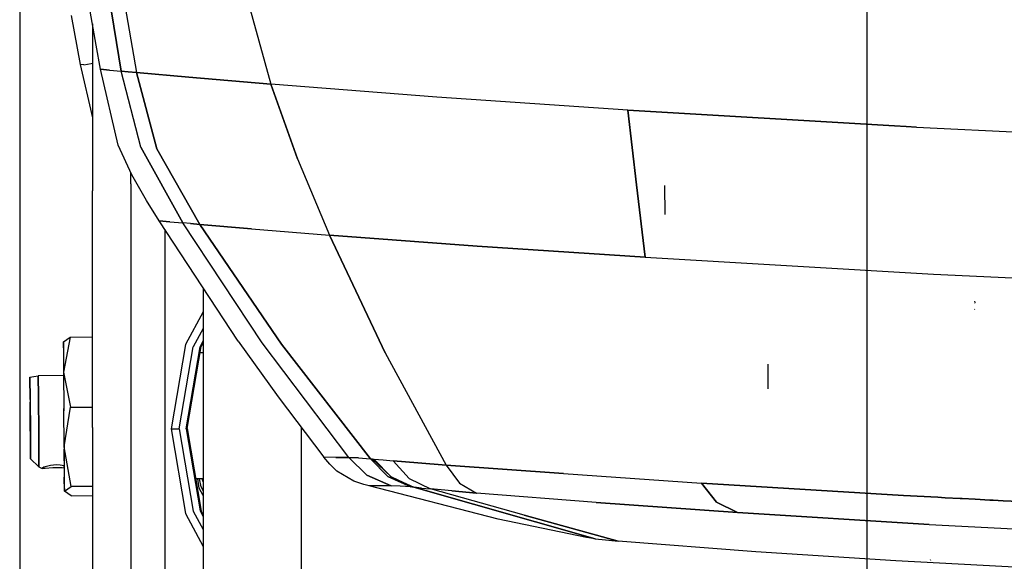
# Model space of a CAD drawing. Units: millimetres. Extents: x -1258 to 1258, y -306 to 3340.
# Drawn here: x -1054 to -783, y 859 to 1008 of the extents above; entities that cross this region are included whole.
import ezdxf

# ---------------------------------------------------------------- set-up
doc = ezdxf.new("R2010")
doc.units = ezdxf.units.MM
doc.layers.add('TFR-TRI', color=7, linetype='CONTINUOUS', true_color=0xffffff)

msp = doc.modelspace()

# ---------------------------------------------------------------- linework, layer by layer
at = {"layer": 'TFR-TRI', "color": 18, "linetype": 'CONTINUOUS'}
for p, q in [((-820.999996, 1397.412599), (-820.999996, 139.106569)), ((-1053.709468, 1193.745119), (-1053.709468, -234.561461)), ((-1025.801753, 993.697999), (-1042.423824, 1094.219484)), ((-1042.423824, 1094.219484), (-1025.801753, 993.697999)), ((-1038.833003, 1093.768312), (-1021.665035, 993.321046)), ((-1038.833003, 1093.768312), (-1021.665035, 993.321046)), ((-1012.693355, 1090.987062), (-984.752925, 990.109621)), ((-1012.693355, 1090.987062), (-984.752925, 990.109621)), ((-1032.692378, 1000.826906), (-1034.64941, 1011.760255)), ((-1039.606441, 1008.964113), (-1037.080074, 995.508913)), ((-1033.738277, 1006.670656), (-1033.738277, 986.98755)), ((-1031.484859, 994.229738), (-1032.692378, 1000.826906)), ((-1036.082515, 995.418703), (-1037.080074, 995.508913)), ((-1037.080074, 995.508913), (-1033.738277, 980.902345)), ((-1036.082515, 995.418703), (-1037.080074, 995.508913)), ((-1036.082515, 995.418703), (-1034.042964, 995.787843)), ((-1036.082515, 995.418703), (-1034.042964, 995.787843)), ((-1034.042964, 995.787843), (-1033.738277, 995.843019)), ((-1034.042964, 995.787843), (-1033.738277, 995.843019)), ((-1029.023921, 993.998537), (-1031.484859, 994.229738)), ((-1026.684078, 973.383668), (-1031.484859, 994.229738)), ((-1031.484859, 994.229738), (-1029.023921, 993.998537)), ((-1029.023921, 993.998537), (-1025.801753, 993.697999)), ((-1029.023921, 993.998537), (-1025.801753, 993.697999)), ((-1023.926265, 993.526247), (-1025.801753, 993.697999)), ((-1025.801753, 993.697999), (-1023.926265, 993.526247)), ((-1020.43896, 972.824342), (-1025.801753, 993.697999)), ((-1020.43896, 972.824342), (-1025.801753, 993.697999)), ((-1021.665035, 993.321046), (-1023.926265, 993.526247)), ((-1023.926265, 993.526247), (-1021.665035, 993.321046)), ((-1007.260738, 992.018922), (-1021.665035, 993.321046)), ((-1021.665035, 993.321046), (-1007.260738, 992.018922)), ((-1021.665035, 993.321046), (-1016.064449, 972.403566)), ((-1016.064449, 972.403566), (-1021.665035, 993.321046)), ((-984.752925, 990.109621), (-1007.260738, 992.018922)), ((-1007.260738, 992.018922), (-984.752925, 990.109621)), ((-939.090816, 986.559938), (-984.752925, 990.109621)), ((-939.090816, 986.559938), (-984.752925, 990.109621)), ((-984.752925, 990.109621), (-977.374996, 969.589967)), ((-977.374996, 969.589967), (-984.752925, 990.109621)), ((-1033.738277, 986.98755), (-1033.738277, 960.81067)), ((-886.679683, 982.956178), (-939.090816, 986.559938)), ((-886.679683, 982.956178), (-939.090816, 986.559938)), ((-813.402828, 978.641725), (-886.679683, 982.956178)), ((-886.679683, 982.956178), (-813.402828, 978.641725)), ((-884.267574, 962.445558), (-886.679683, 982.956178)), ((-886.679683, 982.956178), (-884.267574, 962.445558)), ((-813.402828, 978.641725), (-810.223628, 978.454469)), ((-810.223628, 978.454469), (-813.402828, 978.641725)), ((-810.223628, 978.454469), (-807.327144, 978.283937)), ((-807.327144, 978.283937), (-810.223628, 978.454469)), ((-807.327144, 978.283937), (-748.294429, 975.410402)), ((-807.327144, 978.283937), (-748.294429, 975.410402)), ((-1022.926265, 965.225587), (-1026.684078, 973.383668)), ((-1020.43896, 972.824342), (-1008.917964, 952.0188)), ((-1008.917964, 952.0188), (-1020.43896, 972.824342)), ((-1016.064449, 972.403566), (-1004.265621, 951.600221)), ((-1004.265621, 951.600221), (-1016.064449, 972.403566)), ((-977.374996, 969.589967), (-968.617671, 948.683229)), ((-977.374996, 969.589967), (-968.617671, 948.683229)), ((-1023.144527, 962.768068), (-1023.144527, 965.69922)), ((-1023.144527, 962.768068), (-1023.144527, 965.69922)), ((-1018.849605, 958.175783), (-1022.926265, 965.225587)), ((-1033.738277, 895.859499), (-1033.738277, 960.81067)), ((-1023.144527, 962.768068), (-1023.144527, 895.575685)), ((-1023.144527, 962.768068), (-1023.144527, 895.575685)), ((-881.931636, 942.570558), (-884.267574, 962.445558)), ((-884.267574, 962.445558), (-881.931636, 942.570558)), ((-876.400875, 954.298952), (-876.479, 962.308351)), ((-876.400875, 954.298952), (-876.479, 962.308351)), ((-1015.403316, 952.576417), (-1018.849605, 958.175783)), ((-993.649898, 919.53296), (-1015.403316, 952.576417)), ((-1012.456539, 952.329225), (-1015.403316, 952.576417)), ((-1015.403316, 952.576417), (-1012.456539, 952.329225)), ((-1012.456539, 952.329225), (-1008.917964, 952.0188)), ((-1012.456539, 952.329225), (-1008.917964, 952.0188)), ((-1013.877925, 950.259035), (-1013.877925, 895.479005)), ((-1013.877925, 950.259035), (-1013.877925, 895.479005)), ((-1006.745113, 951.825929), (-1008.917964, 952.0188)), ((-1006.745113, 951.825929), (-1008.917964, 952.0188)), ((-987.056636, 919.130128), (-1008.917964, 952.0188)), ((-987.056636, 919.130128), (-1008.917964, 952.0188)), ((-1004.265621, 951.600221), (-1006.745113, 951.825929)), ((-1006.745113, 951.825929), (-1004.265621, 951.600221)), ((-1004.265621, 951.600221), (-990.023921, 950.396608)), ((-990.023921, 950.396608), (-1004.265621, 951.600221)), ((-981.81689, 918.743898), (-1004.265621, 951.600221)), ((-1004.265621, 951.600221), (-981.81689, 918.743898)), ((-990.023921, 950.396608), (-968.617671, 948.683229)), ((-990.023921, 950.396608), (-968.617671, 948.683229)), ((-968.617671, 948.683229), (-928.016597, 945.659181)), ((-928.016597, 945.659181), (-968.617671, 948.683229)), ((-953.281734, 916.359987), (-968.617671, 948.683229)), ((-968.617671, 948.683229), (-953.281734, 916.359987)), ((-928.016597, 945.659181), (-881.931636, 942.570558)), ((-881.931636, 942.570558), (-928.016597, 945.659181)), ((-881.931636, 942.570558), (-802.644039, 937.978639)), ((-881.931636, 942.570558), (-802.644039, 937.978639)), ((-802.644039, 937.978639), (-719.932613, 934.015382)), ((-802.644039, 937.978639), (-719.932613, 934.015382)), ((-1003.272945, 934.150148), (-1003.272945, 898.811769)), ((-791.230464, 930.123537), (-791.352046, 930.548463)), ((-791.230464, 930.123537), (-791.352046, 930.548463)), ((-791.301753, 928.238527), (-791.398433, 928.350832)), ((-791.301753, 928.238527), (-791.398433, 928.350832)), ((-791.214839, 929.977663), (-791.321773, 930.114992)), ((-791.214839, 929.977663), (-791.321773, 930.114992)), ((-1003.272945, 927.5907), (-1008.1665, 918.624147)), ((-1003.272945, 927.5907), (-1008.1665, 918.624147)), ((-1003.272945, 923.021486), (-1006.062007, 917.951662)), ((-1003.272945, 923.021486), (-1006.062007, 917.951662)), ((-1041.716304, 919.393068), (-1039.873042, 920.665895)), ((-1039.873042, 920.665895), (-1041.648433, 911.023683)), ((-1039.873042, 920.665895), (-1041.648433, 911.023683)), ((-1039.873042, 920.665895), (-1033.738277, 920.705812)), ((-1004.166988, 917.991945), (-1003.272945, 919.638917)), ((-1004.166988, 917.991945), (-1003.272945, 919.638917)), ((-1041.716304, 919.393068), (-1041.698238, 915.552003)), ((-1041.698238, 917.735597), (-1041.716304, 919.393068)), ((-1041.698238, 917.735597), (-1041.716304, 919.393068)), ((-1041.698238, 917.735597), (-1041.648433, 911.023683)), ((-1041.698238, 917.735597), (-1041.648433, 911.023683)), ((-1008.1665, 918.624147), (-1012.10107, 895.454957)), ((-1008.1665, 918.624147), (-1012.10107, 895.454957)), ((-1009.916988, 895.460573), (-1006.062007, 917.951662)), ((-1009.916988, 895.460573), (-1006.062007, 917.951662)), ((-1007.971187, 895.509157), (-1004.166988, 917.991945)), ((-1007.971187, 895.509157), (-1004.166988, 917.991945)), ((-1007.709957, 895.528078), (-1003.901851, 918.089235)), ((-1003.272945, 919.249879), (-1003.901851, 918.089235)), ((-1003.328121, 919.147707), (-1003.272945, 919.076784)), ((-993.649898, 919.53296), (-982.739253, 904.296144)), ((-963.335933, 887.583131), (-987.056636, 919.130128)), ((-963.335933, 887.583131), (-987.056636, 919.130128)), ((-957.308589, 887.264284), (-981.81689, 918.743898)), ((-981.81689, 918.743898), (-957.308589, 887.264284)), ((-1041.698238, 915.552003), (-1041.665523, 910.093751)), ((-1004.175289, 916.467531), (-1003.272945, 916.473512)), ((-953.281734, 916.359987), (-936.589351, 885.486085)), ((-953.281734, 916.359987), (-936.589351, 885.486085)), ((-1041.674312, 913.078981), (-1041.647945, 910.093874)), ((-1041.674312, 913.078981), (-1041.659664, 910.093751)), ((-1041.674312, 913.078981), (-1041.659664, 910.093751)), ((-848.08105, 906.450563), (-848.125972, 913.233034)), ((-848.08105, 906.450563), (-848.125972, 913.233034)), ((-1050.883296, 909.642824), (-1049.850582, 909.839845)), ((-1050.883296, 909.642824), (-1050.883296, 908.312624)), ((-1050.883296, 909.642824), (-1050.840328, 903.569582)), ((-1050.840328, 903.569582), (-1050.883296, 909.642824)), ((-1049.850582, 909.839845), (-1048.597652, 910.048585)), ((-1041.665523, 910.093751), (-1048.597652, 910.048585)), ((-1048.558589, 904.490724), (-1048.597652, 910.048585)), ((-1048.597652, 910.048585), (-1048.558589, 904.490724)), ((-1041.647945, 910.093874), (-1041.659664, 910.093751)), ((-1041.648433, 911.023683), (-1041.58105, 901.055543)), ((-1041.648433, 911.023683), (-1039.737789, 901.405275)), ((-1041.648433, 911.023683), (-1041.58105, 901.055543)), ((-1041.648433, 911.023683), (-1039.737789, 901.405275)), ((-1050.883296, 908.312624), (-1050.840328, 901.144533)), ((-1050.840328, 903.569582), (-1050.78271, 894.794435)), ((-1050.840328, 903.569582), (-1050.78271, 894.794435)), ((-1048.558589, 904.490724), (-1048.49023, 894.044191)), ((-1048.49023, 894.044191), (-1048.558589, 904.490724)), ((-1041.605953, 904.023195), (-1041.58105, 900.383668)), ((-982.739253, 904.296144), (-970.142574, 887.699708)), ((-1050.834957, 901.899293), (-1050.842769, 902.75818)), ((-1050.837886, 901.757692), (-1050.842769, 902.75818)), ((-1050.842769, 902.75818), (-1050.837886, 901.757692)), ((-1050.840328, 901.144533), (-1050.78271, 892.504762)), ((-1050.837886, 902.755373), (-1050.834468, 902.753664)), ((-1050.837886, 901.757692), (-1050.824703, 899.631959)), ((-1050.824703, 899.631959), (-1050.837886, 901.757692)), ((-1050.81689, 899.231691), (-1050.834957, 901.899293)), ((-1041.513667, 890.502443), (-1041.58105, 901.055543)), ((-1041.513667, 890.502443), (-1041.58105, 901.055543)), ((-1041.513667, 890.502443), (-1039.737789, 901.405275)), ((-1041.513667, 890.502443), (-1039.737789, 901.405275)), ((-1039.737789, 901.405275), (-1033.738277, 901.444337)), ((-1039.737789, 901.405275), (-1033.738277, 901.444337)), ((-1050.808589, 897.192995), (-1050.824703, 899.631959)), ((-1050.824703, 899.631959), (-1050.808589, 897.192995)), ((-1050.81689, 899.231691), (-1050.798335, 896.318239)), ((-1003.272945, 898.811769), (-1003.272945, 822.433107)), ((-1050.795894, 895.372316), (-1050.808589, 897.192995)), ((-1050.808589, 897.192995), (-1050.795894, 895.372316)), ((-1050.791011, 894.865358), (-1050.798335, 896.318239)), ((-1050.791011, 894.865358), (-1050.795894, 895.372316)), ((-1050.795894, 895.372316), (-1050.791011, 894.865358)), ((-1033.738277, 895.859499), (-1033.738277, 831.357912)), ((-1023.144527, 895.575685), (-1023.144527, 828.820436)), ((-1023.144527, 895.575685), (-1023.144527, 828.820436)), ((-1013.877925, 895.479005), (-1013.877925, 826.730226)), ((-1013.877925, 895.479005), (-1013.877925, 826.730226)), ((-1012.10107, 895.454957), (-1011.102046, 895.449342)), ((-1012.10107, 895.454957), (-1011.102046, 895.449342)), ((-1012.10107, 895.454957), (-1008.1665, 872.227052)), ((-1012.10107, 895.454957), (-1008.1665, 872.227052)), ((-1011.102046, 895.449342), (-1010.938472, 895.449586)), ((-1011.102046, 895.449342), (-1010.938472, 895.449586)), ((-1010.938472, 895.449586), (-1010.475093, 895.45215)), ((-1010.938472, 895.449586), (-1010.475093, 895.45215)), ((-1010.475093, 895.45215), (-1009.916988, 895.460573)), ((-1010.475093, 895.45215), (-1009.916988, 895.460573)), ((-1009.916988, 895.460573), (-1006.062007, 872.912721)), ((-1009.916988, 895.460573), (-1006.062007, 872.912721)), ((-1007.971187, 895.509157), (-1007.709957, 895.528078)), ((-1007.971187, 895.509157), (-1007.709957, 895.528078)), ((-1007.971187, 895.509157), (-1004.166988, 872.967042)), ((-1007.971187, 895.509157), (-1004.166988, 872.967042)), ((-1007.709957, 895.528078), (-1003.901851, 872.90674)), ((-976.364253, 895.897096), (-976.364253, 795.282106)), ((-976.364253, 895.897096), (-976.364253, 795.282106)), ((-1050.791011, 894.865358), (-1050.783199, 894.869874)), ((-1050.78271, 894.794435), (-1050.743648, 888.169557)), ((-1050.743648, 888.169557), (-1050.78271, 894.794435)), ((-1048.443843, 886.15735), (-1048.49023, 894.044191)), ((-1048.49023, 894.044191), (-1048.443843, 886.15735)), ((-1041.53271, 892.703981), (-1041.514644, 889.895021)), ((-1050.78271, 892.504762), (-1050.743648, 887.24048)), ((-1041.498042, 886.693483), (-1041.514644, 889.895021)), ((-1041.513667, 890.502443), (-1041.463863, 882.191896)), ((-1039.603023, 879.623415), (-1041.513667, 890.502443)), ((-1039.603023, 879.623415), (-1041.513667, 890.502443)), ((-1041.513667, 890.502443), (-1041.463863, 882.191896)), ((-1050.743648, 888.169557), (-1050.743648, 887.24048)), ((-1050.743648, 887.24048), (-1050.743648, 888.169557)), ((-1050.743648, 887.24048), (-1048.443843, 885.051271)), ((-966.877925, 887.632082), (-970.142574, 887.699708)), ((-968.539058, 885.761964), (-970.142574, 887.699708)), ((-966.877925, 887.632082), (-970.142574, 887.699708)), ((-963.335933, 887.583131), (-966.877925, 887.632082)), ((-966.877925, 887.632082), (-963.335933, 887.583131)), ((-963.335933, 887.583131), (-960.623042, 887.52588)), ((-960.623042, 887.52588), (-963.335933, 887.583131)), ((-958.346187, 882.734376), (-963.335933, 887.583131)), ((-958.346187, 882.734376), (-963.335933, 887.583131)), ((-960.623042, 887.52588), (-957.308589, 887.264284)), ((-960.623042, 887.52588), (-957.308589, 887.264284)), ((-957.308589, 887.264284), (-956.856441, 887.219728)), ((-957.308589, 887.264284), (-952.582515, 882.418825)), ((-957.308589, 887.264284), (-956.856441, 887.219728)), ((-952.582515, 882.418825), (-957.308589, 887.264284)), ((-956.856441, 887.219728), (-955.552242, 886.303346)), ((-956.856441, 887.219728), (-956.394527, 887.174684)), ((-956.856441, 887.219728), (-956.394527, 887.174684)), ((-956.856441, 887.219728), (-951.70605, 882.326662)), ((-956.394527, 887.174684), (-953.891109, 886.935426)), ((-956.394527, 887.174684), (-953.891109, 886.935426)), ((-951.70605, 882.326662), (-956.394527, 887.174684)), ((-956.394527, 887.174684), (-951.70605, 882.326662)), ((-1048.443843, 885.051271), (-1048.443843, 886.15735)), ((-1048.443843, 886.15735), (-1048.443843, 885.051271)), ((-1048.443843, 885.051271), (-1047.522945, 884.625612)), ((-1047.409175, 884.740114), (-1047.522945, 884.625612)), ((-1047.522945, 884.625612), (-1047.409175, 884.740114)), ((-1047.482906, 884.696168), (-1047.522945, 884.625612)), ((-1047.482906, 884.696168), (-1047.522945, 884.625612)), ((-1046.722164, 884.576906), (-1047.522945, 884.625612)), ((-1047.093257, 884.928102), (-1047.482906, 884.696168)), ((-1045.228511, 885.453981), (-1047.093257, 884.928102)), ((-1044.604976, 884.744386), (-1046.722164, 884.576906)), ((-1043.625484, 885.588136), (-1045.228511, 885.453981)), ((-1043.604, 884.771242), (-1044.604976, 884.744386)), ((-1042.624507, 885.548707), (-1043.625484, 885.588136)), ((-1041.999996, 884.728395), (-1043.604, 884.771242)), ((-1041.498042, 885.320314), (-1042.624507, 885.548707)), ((-1041.493648, 884.692628), (-1041.999996, 884.728395)), ((-1041.498531, 884.692873), (-1041.463863, 880.00818)), ((-1041.493648, 885.319459), (-1041.487789, 884.664918)), ((-1041.493648, 885.319459), (-1041.487789, 884.664918)), ((-1041.484371, 885.317628), (-1041.493648, 885.319459)), ((-1041.487789, 884.664918), (-1041.490718, 885.318849)), ((-1041.487789, 884.664918), (-1041.479976, 884.664918)), ((-966.568355, 883.871828), (-968.539058, 885.761964)), ((-953.891109, 886.935426), (-951.144039, 886.683473)), ((-953.891109, 886.935426), (-951.144039, 886.683473)), ((-951.144039, 886.683473), (-944.349117, 886.100465)), ((-944.349117, 886.100465), (-951.144039, 886.683473)), ((-951.144039, 886.683473), (-946.698238, 881.810548)), ((-946.698238, 881.810548), (-951.144039, 886.683473)), ((-944.349117, 886.100465), (-936.589351, 885.486085)), ((-936.589351, 885.486085), (-944.349117, 886.100465)), ((-936.589351, 885.486085), (-932.93896, 880.57422)), ((-936.589351, 885.486085), (-932.93896, 880.57422)), ((-904.312007, 883.170534), (-936.589351, 885.486085)), ((-936.589351, 885.486085), (-904.312007, 883.170534)), ((-1041.446285, 878.350709), (-1041.463863, 882.191896)), ((-1041.446285, 878.350709), (-1041.463863, 882.191896)), ((-1003.272945, 881.769044), (-1005.391597, 881.75525)), ((-1004.37646, 879.203493), (-1004.810054, 881.759035)), ((-1004.37646, 879.203493), (-1004.810054, 881.759035)), ((-1003.901851, 879.534425), (-1004.278316, 881.762453)), ((-1003.272945, 880.951295), (-1003.584468, 881.766969)), ((-961.953121, 881.141847), (-966.568355, 883.871828)), ((-951.665035, 879.853883), (-958.346187, 882.734376)), ((-958.346187, 882.734376), (-951.665035, 879.853883)), ((-952.582515, 882.418825), (-946.291011, 879.557008)), ((-946.291011, 879.557008), (-952.582515, 882.418825)), ((-951.70605, 882.326662), (-945.479488, 879.472902)), ((-951.70605, 882.326662), (-945.479488, 879.472902)), ((-945.892574, 879.516603), (-951.70605, 882.326662)), ((-946.698238, 881.810548), (-940.888179, 878.984254)), ((-946.698238, 881.810548), (-940.888179, 878.984254)), ((-904.312007, 883.170534), (-866.442867, 880.579591)), ((-904.312007, 883.170534), (-866.442867, 880.579591)), ((-1041.463863, 880.00818), (-1041.446285, 878.350709)), ((-1041.446285, 878.350709), (-1039.603023, 879.623415)), ((-1041.446285, 878.350709), (-1039.603023, 879.623415)), ((-1033.738277, 879.661623), (-1039.603023, 879.623415)), ((-1033.738277, 879.661623), (-1039.603023, 879.623415)), ((-1003.272945, 877.178468), (-1004.37646, 879.203493)), ((-1003.272945, 877.178468), (-1004.37646, 879.203493)), ((-1003.901851, 879.534425), (-1003.272945, 878.373781)), ((-959.196285, 880.203981), (-961.953121, 881.141847)), ((-957.703121, 879.797975), (-959.196285, 880.203981)), ((-954.781734, 879.855836), (-957.703121, 879.797975)), ((-954.781734, 879.855836), (-957.703121, 879.797975)), ((-922.255367, 870.67383), (-957.703121, 879.797975)), ((-951.665035, 879.853883), (-954.781734, 879.855836)), ((-951.665035, 879.853883), (-954.781734, 879.855836)), ((-949.216304, 879.780641), (-951.665035, 879.853883)), ((-949.216304, 879.780641), (-951.665035, 879.853883)), ((-946.291011, 879.557008), (-949.216304, 879.780641)), ((-946.291011, 879.557008), (-949.216304, 879.780641)), ((-946.487789, 879.93506), (-945.892574, 879.516603)), ((-945.892574, 879.516603), (-946.291011, 879.557008)), ((-945.892574, 879.516603), (-946.291011, 879.557008)), ((-945.479488, 879.472902), (-945.892574, 879.516603)), ((-945.892574, 879.516603), (-945.479488, 879.472902)), ((-943.293453, 879.229249), (-945.479488, 879.472902)), ((-945.479488, 879.472902), (-943.293453, 879.229249)), ((-945.479488, 879.472902), (-895.633785, 865.302003)), ((-895.633785, 865.302003), (-945.479488, 879.472902)), ((-943.293453, 879.229249), (-940.888179, 878.984254)), ((-943.293453, 879.229249), (-940.888179, 878.984254)), ((-932.93896, 880.57422), (-928.197261, 877.83484)), ((-932.93896, 880.57422), (-928.197261, 877.83484)), ((-866.442867, 880.579591), (-810.923335, 877.16443)), ((-866.442867, 880.579591), (-862.328609, 875.320558)), ((-862.328609, 875.320558), (-866.442867, 880.579591)), ((-810.923335, 877.16443), (-866.442867, 880.579591)), ((-1039.603023, 877.102052), (-1041.446285, 878.350709)), ((-1039.603023, 877.102052), (-1033.738277, 877.140138)), ((-934.95898, 878.433229), (-940.888179, 878.984254)), ((-934.95898, 878.433229), (-940.888179, 878.984254)), ((-915.097652, 871.785646), (-940.888179, 878.984254)), ((-915.097652, 871.785646), (-940.888179, 878.984254)), ((-928.197261, 877.83484), (-934.95898, 878.433229)), ((-934.95898, 878.433229), (-928.197261, 877.83484)), ((-895.383296, 875.207155), (-928.197261, 877.83484)), ((-895.383296, 875.207155), (-928.197261, 877.83484)), ((-810.923335, 877.16443), (-801.501949, 876.675172)), ((-801.501949, 876.675172), (-810.923335, 877.16443)), ((-799.454585, 876.568849), (-801.501949, 876.675172)), ((-801.501949, 876.675172), (-799.454585, 876.568849)), ((-795.359859, 876.356325), (-799.454585, 876.568849)), ((-799.454585, 876.568849), (-795.359859, 876.356325)), ((-795.359859, 876.356325), (-794.81396, 876.327882)), ((-794.81396, 876.327882), (-795.359859, 876.356325)), ((-895.383296, 875.207155), (-856.529292, 872.467897)), ((-856.529292, 872.467897), (-895.383296, 875.207155)), ((-856.529292, 872.467897), (-862.328609, 875.320558)), ((-862.328609, 875.320558), (-856.529292, 872.467897)), ((-791.265132, 876.143556), (-794.81396, 876.327882)), ((-794.81396, 876.327882), (-791.265132, 876.143556)), ((-787.170406, 875.931032), (-791.265132, 876.143556)), ((-791.265132, 876.143556), (-787.170406, 875.931032)), ((-787.170406, 875.931032), (-786.293453, 875.885499)), ((-786.293453, 875.885499), (-787.170406, 875.931032)), ((-786.293453, 875.885499), (-783.563472, 875.743776)), ((-783.563472, 875.743776), (-786.293453, 875.885499)), ((-783.563472, 875.743776), (-753.025875, 874.15796)), ((-753.025875, 874.15796), (-783.563472, 875.743776)), ((-1008.1665, 872.227052), (-1003.272945, 863.178834)), ((-1008.1665, 872.227052), (-1003.272945, 863.178834)), ((-1006.062007, 872.912721), (-1003.272945, 867.796754)), ((-1006.062007, 872.912721), (-1003.272945, 867.796754)), ((-1004.166988, 872.967042), (-1003.272945, 871.304445)), ((-1004.166988, 872.967042), (-1003.272945, 871.304445)), ((-1003.901851, 872.90674), (-1003.272945, 871.734987)), ((-889.289546, 864.646486), (-915.097652, 871.785646)), ((-915.097652, 871.785646), (-889.289546, 864.646486)), ((-803.884761, 869.235719), (-856.529292, 872.467897)), ((-856.529292, 872.467897), (-803.884761, 869.235719)), ((-898.004878, 865.601442), (-922.255367, 870.67383)), ((-803.884761, 869.235719), (-749.156246, 866.293947)), ((-803.884761, 869.235719), (-749.156246, 866.293947)), ((-895.633785, 865.302003), (-898.004878, 865.601442)), ((-895.633785, 865.302003), (-892.83105, 864.964723)), ((-892.83105, 864.964723), (-889.289546, 864.646486)), ((-851.489742, 861.672853), (-889.289546, 864.646486)), ((-813.015621, 859.194582), (-851.489742, 861.672853)), ((-734.221675, 855.110719), (-813.015621, 859.194582)), ((-803.444332, 859.297731), (-803.551265, 859.464357)), ((-803.444332, 859.297731), (-803.551265, 859.464357))]:
    msp.add_line(p, q, dxfattribs=at)

doc.saveas('drawing.dxf')
